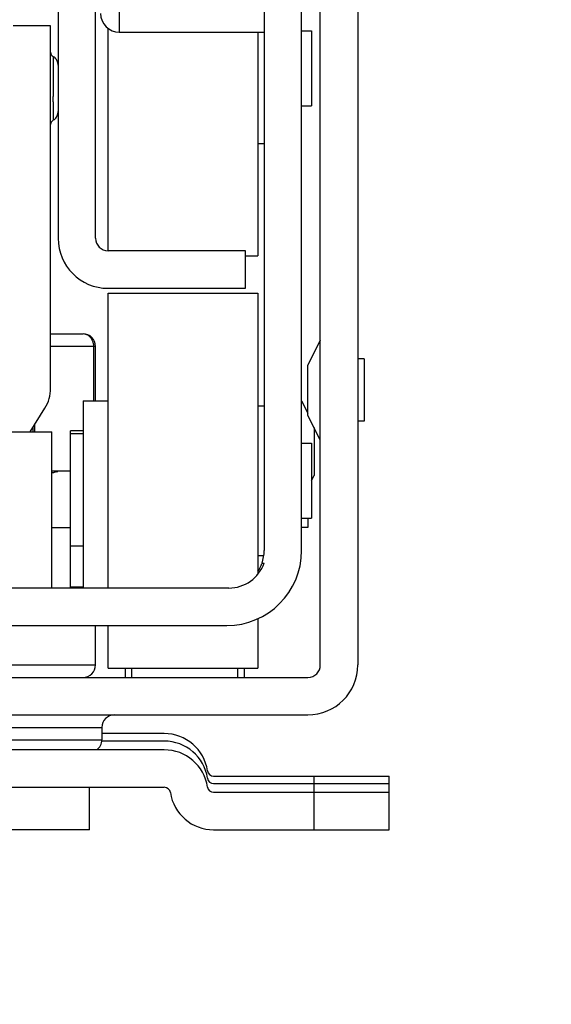
# Model space of a CAD drawing. Units: inches. Extents: x 0 to 17, y 0 to 11.
# Drawn here: x 3.7 to 3.8, y 2 to 2.3 of the extents above; entities that cross this region are included whole.
import ezdxf
from ezdxf.enums import TextEntityAlignment as Align

# ---------------------------------------------------------------- set-up
doc = ezdxf.new("R2010")
doc.units = ezdxf.units.IN
doc.header["$LTSCALE"] = 0.935
doc.header["$MEASUREMENT"] = 0
doc.layers.get('0').update_dxf_attribs({"linetype": 'CONTINUOUS'})
doc.styles.get("Standard").update_dxf_attribs({"font": 'bluprnt.ttf'})
doc.dimstyles.new('DIMSTYLE_1', dxfattribs={"dimtxt": 0.125, "dimasz": 0.1875, "dimexe": 0.125, "dimexo": 0.0625, "dimgap": 0.0625, "dimtad": 0, "dimtih": 1, "dimtoh": 1, "dimlfac": 10, "dimzin": 4, "dimdsep": 46, "dimtxsty": 'Standard', "dimblk": 'CLOSED', "dimblk1": 'CLOSED', "dimblk2": 'CLOSED', "dimcen": 0.09, "dimadec": 3, "dimazin": 1, "dimtfac": 1, "dimtdec": 3, "dimtofl": 0, "dimtmove": 0, "dimatfit": 3, "dimldrblk": 'CLOSED', "dimfxl": 0, "dimtolj": 1, "dimtzin": 4, "dimarcsym": 0})

# ---------------------------------------------------------------- blocks, each defined once
blk = doc.blocks.new('_CLOSED')
at = {"color": 0, "linetype": 'ByBlock'}
for p, q in [((0, 0), (-1, 0.1666666667)), ((-1, 0.1666666667), (-1, -0.1666666667)), ((-1, -0.1666666667), (0, 0)), ((-1, 0), (0, 0))]:
    blk.add_line(p, q, dxfattribs=at)
blk = doc.blocks.new('*D10')
at = {"color": 7, "linetype": 'Continuous'}
for p, q in [((4.8216909387, 2.4376195028), (4.8216909387, 2.8126195028)), ((4.2899443711, 2.4376195028), (4.9466909387, 2.4376195028)), ((3.8588420089, 2.0102610845), (4.9466909387, 2.0102610845)), ((4.8216909387, 2.0102610845), (4.8216909387, 1.6352610845))]:
    blk.add_line(p, q, dxfattribs=at)
at = {"color": 7, "linetype": 'Continuous', "xscale": 0.1875, "yscale": 0.1875, "zscale": 0.1875}
for p, rotation in [((4.8216909387, 2.4376195028), 270), ((4.8216909387, 2.0102610845), 90)]:
    blk.add_blockref('_CLOSED', p, dxfattribs=dict(at, rotation=rotation))
at = {"color": 7, "linetype": 'Continuous'}
for s, p, p2 in [('4.27', (4.4716909387, 2.2541021525), (4.8716909387, 2.2541021525)), ('[', (4.4716909387, 2.0666021525), (4.5716909387, 2.0666021525)), (']', (5.0716909387, 2.0666021525), (5.1716909387, 2.0666021525)), ('108,6', (4.5716909387, 2.0666021525), (5.0716909387, 2.0666021525))]:
    blk.add_text(s, height=0.125, dxfattribs=at).set_placement(p, p2, align=Align.FIT)
blk = doc.blocks.new('*D22')
at = {"color": 7, "linetype": 'Continuous'}
for p, q in [((3.355397127, 1.9477610845), (3.355397127, 1.6882988079)), ((3.7963420089, 1.9477610845), (3.7963420089, 1.6882988079)), ((3.575869568, 1.8132988079), (3.1959429172, 1.8132988079)), ((3.355397127, 1.8132988079), (3.575869568, 1.8132988079)), ((3.7963420089, 1.8132988079), (3.575869568, 1.8132988079))]:
    blk.add_line(p, q, dxfattribs=at)
at = {"color": 7, "linetype": 'Continuous', "xscale": 0.1875, "yscale": 0.1875, "zscale": 0.1875, "rotation": 180}
blk.add_blockref('_CLOSED', (3.355397127, 1.8132988079), dxfattribs=at)
at = {"color": 7, "linetype": 'Continuous', "xscale": 0.1875, "yscale": 0.1875, "zscale": 0.1875}
blk.add_blockref('_CLOSED', (3.7963420089, 1.8132988079), dxfattribs=at)
at = {"color": 7, "linetype": 'Continuous'}
for s, p, p2 in [('4.41', (2.6334429172, 1.7507988079), (3.0334429172, 1.7507988079)), ('[', (2.6334429172, 1.5632988079), (2.7334429172, 1.5632988079)), (']', (3.0334429172, 1.5632988079), (3.1334429172, 1.5632988079)), ('112', (2.7334429172, 1.5632988079), (3.0334429172, 1.5632988079))]:
    blk.add_text(s, height=0.125, dxfattribs=at).set_placement(p, p2, align=Align.FIT)

msp = doc.modelspace()

# ---------------------------------------------------------------- linework, layer by layer
at = {"color": 7, "linetype": 'Continuous'}
for p, q in [((3.6920113002, 2.3738437617), (3.6920113002, 2.1966784073)), ((3.7038223239, 2.1966784073), (3.7038223239, 2.3738437617)), ((3.7746884656, 2.0622295884), (3.7746884656, 2.3456941554)), ((3.7864994892, 2.3456941554), (3.7864994892, 2.0622295884)), ((3.7569719302, 2.3265996672), (3.7569719302, 2.0982532105)), ((3.7687829538, 2.0982532105), (3.7687829538, 2.3265996672)), ((3.6896490955, 2.2636075412), (3.6778380719, 2.2636075412)), ((3.6896490955, 2.1494343128), (3.6896490955, 2.2636075412)), ((3.7077593317, 2.1927413994), (3.7077593317, 2.2628236836)), ((3.7113026388, 2.2616390372), (3.7569719302, 2.2616390372)), ((3.7550034262, 2.2616390372), (3.7550034262, 2.1911665963)), ((3.7687829538, 2.262032738), (3.7719325601, 2.262032738)), ((3.7719325601, 2.262032738), (3.7719325601, 2.2384106908)), ((3.690569077, 2.2538944886), (3.6904367613, 2.2539751431)), ((3.6908185213, 2.2537154158), (3.690569077, 2.2538944886)), ((3.7687829538, 2.2384106908), (3.7719325601, 2.2384106908)), ((3.7550034262, 2.2265996672), (3.7569719302, 2.2265996672)), ((3.7510664183, 2.1927413994), (3.7077593317, 2.1927413994)), ((3.7510664183, 2.1809303758), (3.7510664183, 2.1927413994)), ((3.7510664183, 2.1911665963), (3.7550034262, 2.1911665963)), ((3.7077593317, 2.1809303758), (3.7510664183, 2.1809303758)), ((3.7077593317, 2.1793555727), (3.7550034262, 2.1793555727)), ((3.7077593317, 2.0864421868), (3.7077593317, 2.179355556)), ((3.7550034262, 2.1793555537), (3.7550034262, 2.0908270575)), ((3.6896490955, 2.1665602971), (3.699885316, 2.1665602971)), ((3.7746884656, 2.1645917931), (3.7707514577, 2.1567177774)), ((3.7038223239, 2.145497305), (3.7038223239, 2.1626232892)), ((3.7707514577, 2.1409698773), (3.7707514577, 2.156717646)), ((3.7884679932, 2.1586862813), (3.7864994892, 2.1586862813)), ((3.7884679932, 2.158686274), (3.7884679932, 2.1390012493)), ((3.699885316, 2.145497305), (3.7077593317, 2.145497305)), ((3.699885316, 2.145497305), (3.699885316, 2.0864421868)), ((3.7687829538, 2.145497305), (3.7707514577, 2.1415602971)), ((3.6831539889, 2.1356547853), (3.6878537999, 2.1431744828)), ((3.7550034262, 2.1439225018), (3.7569719302, 2.1439225018)), ((3.7746884656, 2.1330957302), (3.7707514577, 2.1409697459)), ((3.7884679932, 2.139001242), (3.7864994892, 2.139001242)), ((3.6309876946, 2.1356547853), (3.6900427799, 2.1356547853)), ((3.6841372845, 2.1356547853), (3.6841372845, 2.1372280582)), ((3.6900427963, 2.0864421868), (3.6900427963, 2.1356547853)), ((3.699885316, 2.1360484861), (3.6959483081, 2.1360484861)), ((3.6959483081, 2.0867219807), (3.6959483081, 2.1360484861)), ((3.699885316, 2.1350642341), (3.6959483081, 2.1350642341)), ((3.7727199617, 2.137032738), (3.7727199617, 2.1218753891)), ((3.7687829538, 2.1321114782), (3.7719325601, 2.1321114782)), ((3.7719325601, 2.1321106903), (3.7719325601, 2.1084902189)), ((3.6959483081, 2.1232532105), (3.6900427963, 2.1232532105)), ((3.6914039847, 2.1230745159), (3.6918927246, 2.1231712872)), ((3.7719325601, 2.1203004546), (3.7727199617, 2.1218752577)), ((3.7687829538, 2.1084894309), (3.7719325601, 2.1084894309)), ((3.7707514577, 2.1084894309), (3.7707514577, 2.105536675)), ((3.7707514577, 2.105536675), (3.7687829538, 2.105536675)), ((3.699885316, 2.0996311632), (3.6959483081, 2.0996311632)), ((3.7550034262, 2.0966784073), (3.7568643444, 2.0966784073)), ((3.7562964464, 2.0943162026), (3.7569719302, 2.0943162026)), ((3.7458363903, 2.0864421868), (3.4059027456, 2.0864421868)), ((3.7550034262, 2.0767887357), (3.7550034262, 2.0612453555)), ((3.4065782294, 2.0746311632), (3.7451609065, 2.0746311632)), ((3.7038223239, 2.0622295884), (3.7038223239, 2.0746311632)), ((3.7077593317, 2.0612453531), (3.7077593317, 2.0746311632)), ((3.7077593317, 2.0612453365), (3.7550034262, 2.0612453365)), ((3.7132711428, 2.0582928377), (3.7132711428, 2.0612453365)), ((3.7506727176, 2.0612453365), (3.7506727176, 2.0582928658)), ((3.3809876782, 2.0582925805), (3.7707514577, 2.0582925805)), ((3.3809876782, 2.0464815569), (3.7707514577, 2.0464815569)), ((3.7057908278, 2.0425445491), (3.7057908278, 2.0386075412)), ((3.7254758672, 2.0405760451), (3.7057908278, 2.0405760451)), ((3.7254758672, 2.0382138404), (3.7057908278, 2.0382138404)), ((3.7254758672, 2.0354579349), (3.4262632687, 2.0354579349)), ((3.7410457254, 2.0271902183), (3.7963420089, 2.0271902183)), ((3.7963420089, 2.0102610845), (3.7963420089, 2.0271902183)), ((3.4262632687, 2.0236469113), (3.7254758672, 2.0236469113)), ((3.7018538199, 2.0102610845), (3.7018538199, 2.0236469113)), ((3.7410457254, 2.0248280136), (3.7963420089, 2.0248280136)), ((3.7410457254, 2.0220721081), (3.7963420089, 2.0220721081)), ((3.7018538199, 2.0102610845), (3.6703577569, 2.0102610845)), ((3.7410457254, 2.0102610845), (3.7963420089, 2.0102610845))]:
    msp.add_line(p, q, dxfattribs=at)
at = {"color": 9, "linetype": 'Continuous'}
for p, q in [((3.7113026388, 2.3206941554), (3.7113026388, 2.2616390372)), ((3.6904364971, 2.253975295), (3.690438135, 2.2414016423)), ((3.6904387069, 2.2397194124), (3.690438135, 2.2414016423)), ((3.6904387069, 2.2397194124), (3.6904364968, 2.2338854181)), ((3.7030434084, 2.1639643177), (3.7024179238, 2.1652108909)), ((3.7032327824, 2.1629607008), (3.7030434084, 2.1639643177)), ((3.7038223239, 2.1626232892), (3.6896490955, 2.1626232892)), ((3.7032457624, 2.145497305), (3.7032457624, 2.1626232892)), ((3.6847138459, 2.1356547853), (3.6847138459, 2.1381505565)), ((3.6900427963, 2.105536675), (3.6959483081, 2.105536675)), ((3.699885316, 2.0867219807), (3.6959483081, 2.0867219807)), ((3.6772475207, 2.0622295884), (3.7038223239, 2.0622295884)), ((3.7152396467, 2.0582925805), (3.7152396467, 2.0612453365)), ((3.7487042136, 2.0582925805), (3.7487042136, 2.0612453365)), ((3.4459483081, 2.0425445491), (3.7057908278, 2.0425445491)), ((3.4459483081, 2.0386075412), (3.7057908278, 2.0386075412)), ((3.7727199617, 2.0102610845), (3.7727199617, 2.0271902183))]:
    msp.add_line(p, q, dxfattribs=at)
at = {"color": 7, "linetype": 'Continuous'}
for points in [[(3.6920113002, 2.2512478486), (3.6919948146, 2.2515682002), (3.6919461292, 2.2518838598), (3.6918663845, 2.2521916184), (3.6917567061, 2.2524883437), (3.6916182306, 2.2527710469), (3.6914527813, 2.2530372249), (3.6912627403, 2.2532847617), (3.6910505152, 2.2535115235), (3.6908185214, 2.2537154158)], [(3.6904290466, 2.2338831397), (3.6905672603, 2.2339669103), (3.6908171782, 2.2341457858), (3.6910495719, 2.2343494764), (3.6912621226, 2.2345760201), (3.6914524149, 2.2348233099), (3.6916180491, 2.2350892098), (3.6917566458, 2.2353715929), (3.6918663835, 2.2356679292), (3.691946143, 2.2359752156), (3.6919948218, 2.2362903244), (3.6920113002, 2.2366100481)]]:
    msp.add_lwpolyline(points, dxfattribs=at)
for centre, radius, start, end in [((3.7113026388, 2.2675445491), 0.005905511800000001, 180, 270), ((3.691225129, 2.2553398246), 0.0015760335, 180, 239.9741725452), ((3.691225129, 2.232505179), 0.0015760335, 120.0258274548, 180), ((3.7077593317, 2.1966784073), 0.0157480315, 180, 270), ((3.7077593317, 2.1966784073), 0.0039370079, 180, 270), ((3.699885316, 2.1626232892), 0.0039370079, 0, 90), ((3.6984845451, 2.1620120681), 0.0050786034, 41.9523049336, 45.4809304887), ((3.6778380719, 2.1494343128), 0.0118110236, 327.9946167919, 360), ((3.6780608627, 2.1826898065), 0.06108444389999999, 281.313297793, 281.7425754056), ((3.6628531433, 2.2559736406), 0.1359295826, 281.732079432, 281.8728749821), ((3.7286115444, 1.9439896431), 0.1829092512, 101.7370740841, 101.924161402), ((3.7451609065, 2.0982532105), 0.0236220472, 270, 360), ((3.7451609065, 2.0982532105), 0.0118110236, 340.5287793655, 360), ((3.7458363903, 2.0982532105), 0.0118110236, 270, 340.5287793655), ((3.7451609065, 2.0982532105), 0.0118110236, 326.4565736715, 339.8394030762), ((3.699885316, 2.0622295884), 0.0039370079, 270, 360), ((3.7707514577, 2.0622295884), 0.0157480315, 270, 360), ((3.7707514577, 2.0622295884), 0.0039370079, 270, 360), ((3.7097278357, 2.0425445491), 0.0039370079, 90, 180), ((3.7254758672, 2.0267965176), 0.0137795276, 8.626926558699997, 90), ((3.7018538199, 2.0386075412), 0.0039370079, 306.8183792053, 360), ((3.7254758672, 2.0244343128), 0.0137795276, 8.626926558699997, 90), ((3.7254758672, 2.0216784073), 0.0137795276, 8.626926558699997, 90), ((3.7410457254, 2.0291587223), 0.0019685039, 188.7935154141, 270), ((3.7410457254, 2.0267965176), 0.0019685039, 188.7935154141, 270), ((3.7254758672, 2.0216784073), 0.0019685039, 8.7935154146, 90), ((3.7410457254, 2.024040612), 0.0019685039, 188.7935154135, 270), ((3.7410457254, 2.024040612), 0.0137795276, 188.6269265587, 270)]:
    msp.add_arc(centre, radius, start, end, dxfattribs=at)
at = {"color": 9, "linetype": 'Continuous'}
for centre, radius, start, end in [((3.6994673207, 2.1630200899), 0.0036750058, 36.59361429670001, 40.50736042280001), ((3.6986312829, 2.1626147287), 0.0046144874, 0.1062914496, 4.299796887699999)]:
    msp.add_arc(centre, radius, start, end, dxfattribs=at)
at = {"color": 7, "linetype": 'Continuous'}
msp.add_open_spline([(3.7020453907, 2.1656331993), (3.7014859524, 2.1661818029), (3.7006688573, 2.1665602971), (3.699885316, 2.1665602971)], degree=3, dxfattribs=at)

# ---------------------------------------------------------------- dimensions: what is measured, and where the dimension line sits
dim = msp.add_linear_dim(base=(4.8216909387, 2.4376195028), p1=(3.7963420089, 2.0102610845), p2=(4.2274443711, 2.4376195028), angle=90, text='<>\\P[]', dimstyle='DIMSTYLE_1', dxfattribs=at)
dim.commit()
dim.dimension.update_dxf_attribs({"geometry": '*D10', "text_midpoint": (4.8216909387, 2.2228521525), "dimtype": 160})
dim = msp.add_linear_dim(base=(3.7963420089, 1.8132988079), p1=(3.355397127, 2.0102610845), p2=(3.7963420089, 2.0102610845), text='<>\\P[]', dimstyle='DIMSTYLE_1', dxfattribs=at)
dim.commit()
dim.dimension.update_dxf_attribs({"geometry": '*D22', "text_midpoint": (2.8834429172, 1.7195488079), "dimtype": 160})

doc.saveas('drawing.dxf')
